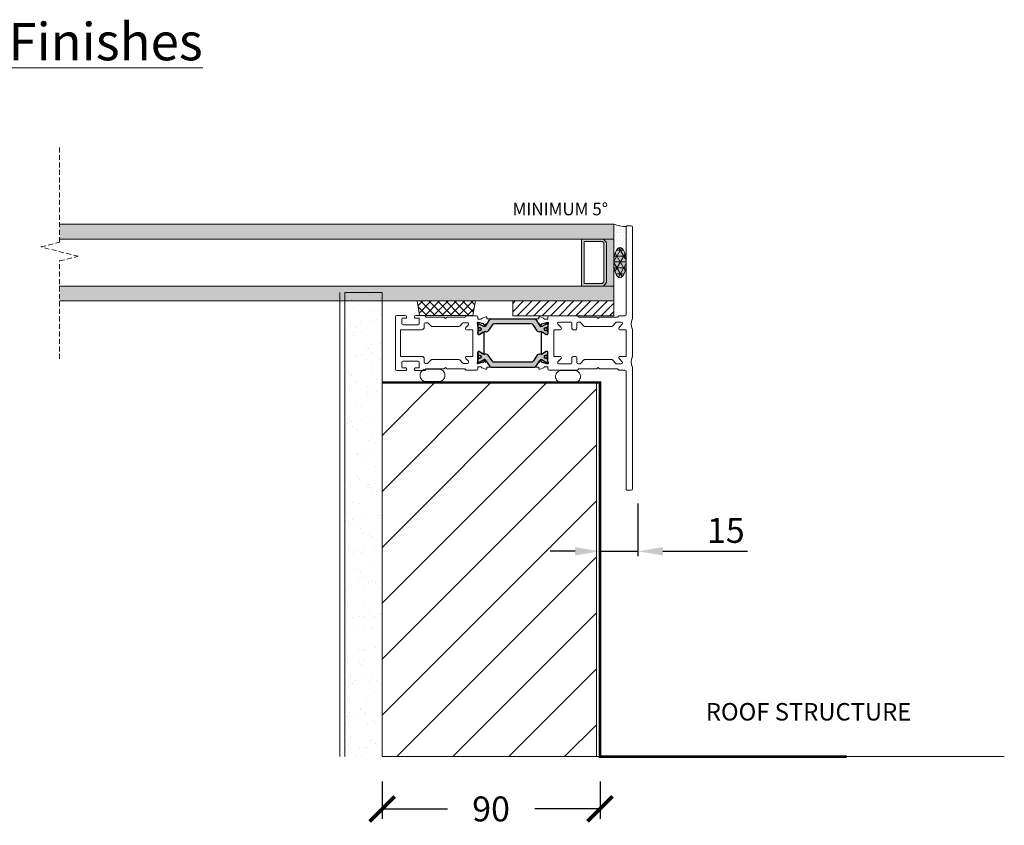
# Model space of a CAD drawing. Units: millimetres. Extents: x 8520 to 19323, y -9207 to -7968.
# Drawn here: x 18928 to 19323, y -8297 to -7974 of the extents above; entities that cross this region are included whole.
import ezdxf

# ---------------------------------------------------------------- set-up
doc = ezdxf.new("R2010")
doc.units = ezdxf.units.MM
doc.linetypes.add('Dash', pattern=[3, 2, -1])
doc.layers.get('0').update_dxf_attribs({"lineweight": 18})
doc.layers.add('1', color=7, linetype='Continuous')
doc.layers.add('ODC Product', color=7, linetype='Continuous', lineweight=15)
doc.layers.add('Z-060-M_DETAIL', color=7, linetype='Continuous', lineweight=13)
doc.styles.add('DIMENSIONS', font='arial.ttf', dxfattribs={"height": 25})
doc.styles.add('TTStyle0', font='arial.ttf')
doc.dimstyles.new('Dims RL', dxfattribs={"dimtxt": 10, "dimasz": 10, "dimexe": 2, "dimexo": 1, "dimgap": 2, "dimtad": 1, "dimdec": 0, "dimtxsty": 'TTStyle0', "dimcen": 2, "dimadec": 0, "dimazin": 0, "dimtfac": 1, "dimtdec": 0, "dimtmove": 0, "dimatfit": 3, "dimfxl": 1, "dimarcsym": 0})
doc.dimstyles.new('ODC Standard Products', dxfattribs={"dimscale": 20, "dimtxt": 0.5, "dimasz": 0.5, "dimexe": 0.2, "dimexo": 0.5, "dimgap": 0.5, "dimtad": 0, "dimdec": 0, "dimrnd": 1, "dimdsep": 46, "dimtxsty": 'Standard', "dimblk": 'ARCHTICK', "dimcen": 0.59, "dimclrd": 256, "dimclre": 256, "dimclrt": 256, "dimadec": 0, "dimazin": 2, "dimtfac": 1, "dimtdec": 0, "dimtofl": 0, "dimtmove": 2, "dimatfit": 3, "dimfxl": 1, "dimtolj": 1, "dimtzin": 0, "dimarcsym": 0})

# ---------------------------------------------------------------- blocks, each defined once
blk = doc.blocks.new('_ArchTick')
at = {"color": 0, "linetype": 'ByBlock', "const_width": 0.15}
blk.add_lwpolyline([(-0.5, -0.5), (0.5, 0.5)], dxfattribs=at)
blk = doc.blocks.new('*D513')
at = {"layer": 'Defpoints', "color": 0, "transparency": 16777216}
for p in [(19073.67, -8269.74), (19161.09, -8269.74), (19073.67, -8290.71)]:
    blk.add_point(p, dxfattribs=at)
at = {"layer": 'ODC Product', "lineweight": -2, "transparency": 16777216}
for p, q in [((19073.67, -8279.74), (19073.67, -8294.71)), ((19161.09, -8279.74), (19161.09, -8294.71)), ((19073.67, -8290.71), (19099.88, -8290.71)), ((19161.09, -8290.71), (19134.88, -8290.71))]:
    blk.add_line(p, q, dxfattribs=at)
at = {"layer": 'ODC Product', "lineweight": -2, "transparency": 16777216, "xscale": 10, "yscale": 10, "zscale": 10, "rotation": 180}
blk.add_blockref('_ArchTick', (19073.67, -8290.71), dxfattribs=at)
at = {"layer": 'ODC Product', "lineweight": -2, "transparency": 16777216, "xscale": 10, "yscale": 10, "zscale": 10}
blk.add_blockref('_ArchTick', (19161.09, -8290.71), dxfattribs=at)
at = {"layer": 'ODC Product', "transparency": 16777216, "insert": (19117.38, -8290.71), "char_height": 10, "attachment_point": 5}
blk.add_mtext('\\A1;90', dxfattribs=at)
blk = doc.blocks.new('*D512')
at = {"layer": 'Defpoints', "color": 0, "transparency": 16777216}
for p in [(19161.09, -8167.24), (19176.29, -8167.24), (19161.09, -8187.41)]:
    blk.add_point(p, dxfattribs=at)
at = {"layer": 'ODC Product', "color": 0, "lineweight": -2, "transparency": 16777216}
for p, q in [((19161.09, -8168.24), (19161.09, -8189.41)), ((19176.29, -8168.24), (19176.29, -8189.41)), ((19151.09, -8187.41), (19141.09, -8187.41)), ((19161.09, -8187.41), (19176.29, -8187.41)), ((19186.29, -8187.41), (19220.29, -8187.41))]:
    blk.add_line(p, q, dxfattribs=at)
at = {"layer": 'ODC Product', "color": 0, "transparency": 16777216}
for points in [[(19151.09, -8185.74), (19151.09, -8189.08), (19161.09, -8187.41)], [(19186.29, -8185.74), (19186.29, -8189.08), (19176.29, -8187.41)]]:
    blk.add_solid(points, dxfattribs=at)
at = {"layer": 'ODC Product', "color": 0, "transparency": 16777216, "insert": (19211.56, -8180.31), "char_height": 10, "attachment_point": 5, "style": 'TTStyle0'}
blk.add_mtext('15', dxfattribs=at)

msp = doc.modelspace()

# ---------------------------------------------------------------- hatches: boundary and pattern name
at = {"true_color": 0xadddf7, "transparency": 33554559}
h = msp.add_hatch(color=141, dxfattribs=at)
h.dxf.hatch_style = 1
h.paths.add_polyline_path([(18944.31, -8081.04), (19166.59, -8081.04), (19166.59, -8087.04), (18944.31, -8087.04)])
h.paths.add_polyline_path([(18944.31, -8056.19), (19166.59, -8056.19), (19166.59, -8062.19), (18944.31, -8062.19)])
at = {"true_color": 0x939598, "transparency": 33554687}
h = msp.add_hatch(dxfattribs=at)
h.set_pattern_fill('DOTS', color=252, scale=0.75)
h.set_pattern_definition([(0, (18677.0308, -8166.644), (0.5953125, 1.190625), [0, -1.190625])])
edge = h.paths.add_edge_path()
edge.add_arc((19171.48, -8044.73), 12.46, 246.8847, 270.4955)
edge.add_line((19171.59, -8057.19), (19171.59, -8071.67))
edge.add_ellipse((19169.09, -8071.67), major_axis=(0, -6.04), ratio=0.41442, start_angle=90, end_angle=266.0154)
edge.add_line((19166.59, -8071.25), (19166.59, -8056.19))
h = msp.add_hatch(color=252)
h.dxf.hatch_style = 1
edge = h.paths.add_edge_path()
edge.add_line((19166.59, -8081.04), (19163.59, -8081.04))
edge.add_line((19163.59, -8081.04), (19162.47, -8081.04))
edge.add_line((19162.47, -8081.04), (19163.68, -8079.69))
edge.add_line((19163.68, -8079.69), (19163.68, -8063.54))
edge.add_line((19163.68, -8063.54), (19162.47, -8062.19))
edge.add_line((19162.47, -8062.19), (19163.59, -8062.19))
edge.add_line((19163.59, -8062.19), (19166.59, -8062.19))
edge.add_line((19166.59, -8062.19), (19166.59, -8071.25))
edge.add_ellipse((19169.09, -8071.67), major_axis=(0, -6.04), ratio=0.41442, start_angle=266.0154, end_angle=273.9846)
edge.add_ellipse((19169.09, -8071.67), major_axis=(0, -6.04), ratio=0.41442, start_angle=-86.0154, end_angle=266.0154, ccw=False)
edge.add_line((19166.59, -8072.09), (19166.59, -8081.04))
h = msp.add_hatch(dxfattribs=at)
h.set_pattern_fill('NET3', color=252, scale=0.75)
h.set_pattern_definition([(0, (18677.0308, -8166.644), (0, 2.38125), []), (60, (18677.0308, -8166.644), (-2.062223, 1.190625), []), (120, (18677.0308, -8166.644), (-2.062223, -1.190625), [])])
edge = h.paths.add_edge_path()
edge.add_ellipse((19169.09, -8071.67), major_axis=(0, -6.04), ratio=0.41442, start_angle=-86.0154, end_angle=266.0154)
edge.add_line((19166.59, -8071.25), (19166.59, -8072.09))
at = {"true_color": 0x636466, "transparency": 33554687}
h = msp.add_hatch(dxfattribs=at)
h.set_pattern_fill('ANSI37', color=251, scale=0.75)
h.set_pattern_definition([(45, (18677.0308, -8166.644), (-1.683798, 1.683798), []), (135, (18677.0308, -8166.644), (-1.683798, -1.683798), [])])
h.paths.add_polyline_path([(19088.69, -8092.89), (19110.12, -8092.89), (19111.12, -8087.04), (19087.68, -8087.04)])
at = {"true_color": 0x939598, "transparency": 33554687}
h = msp.add_hatch(dxfattribs=at)
h.set_pattern_fill('ANSI31', color=252, scale=0.75)
h.set_pattern_definition([(45, (18677.0308, -8166.644), (-1.683798, 1.683798), [])])
h.paths.add_polyline_path([(19166.59, -8093.04), (19166.59, -8087.04), (19126.09, -8087.04), (19126.09, -8093.04)])
at = {"layer": '1', "true_color": 0x939598}
h = msp.add_hatch(color=252, dxfattribs=at)
h.dxf.hatch_style = 1
edge = h.paths.add_edge_path()
edge.add_arc((19137.48, -8100.25), 0.8, 419.9603, 450)
edge.add_line((19137.48, -8099.45), (19136.75, -8099.45))
edge.add_arc((19136.75, -8098.45), 1, 213.24, 270, ccw=False)
edge.add_line((19135.91, -8098.99), (19134.41, -8096.7))
edge.add_arc((19133.57, -8097.25), 1, 393.24, 450)
edge.add_line((19133.57, -8096.25), (19118.61, -8096.25))
edge.add_arc((19118.61, -8097.25), 1, 450, 506.76)
edge.add_line((19117.77, -8096.7), (19116.27, -8098.99))
edge.add_arc((19115.43, -8098.45), 1, 270, 326.76, ccw=False)
edge.add_line((19115.43, -8099.45), (19114.7, -8099.45))
edge.add_arc((19114.7, -8100.25), 0.8, 450, 480.0397)
edge.add_line((19114.3, -8099.55), (19112.8, -8100.42))
edge.add_arc((19112.7, -8100.25), 0.2, 270.001, 300.0397, ccw=False)
edge.add_line((19112.7, -8100.45), (19112.49, -8100.45))
edge.add_arc((19112.49, -8100.05), 0.4, 180, 270, ccw=False)
edge.add_line((19112.09, -8100.05), (19112.09, -8099.45))
edge.add_line((19112.09, -8099.45), (19112.19, -8099.45))
edge.add_line((19112.19, -8099.45), (19112.19, -8099.07))
edge.add_arc((19112.39, -8099.07), 0.2, 450, 540, ccw=False)
edge.add_line((19112.39, -8098.87), (19112.55, -8098.87))
edge.add_arc((19112.84, -8098.35), 0.6, 241.045, 478.955)
edge.add_line((19112.55, -8097.82), (19112.39, -8097.82))
edge.add_arc((19112.39, -8097.62), 0.2, 180, 270, ccw=False)
edge.add_line((19112.19, -8097.62), (19112.19, -8097.25))
edge.add_line((19112.19, -8097.25), (19112.09, -8097.25))
edge.add_line((19112.09, -8097.25), (19112.09, -8096.65))
edge.add_arc((19112.49, -8096.65), 0.4, 450, 540, ccw=False)
edge.add_line((19112.49, -8096.25), (19112.7, -8096.25))
edge.add_arc((19112.7, -8096.45), 0.2, 419.9603, 450, ccw=False)
edge.add_line((19112.8, -8096.27), (19114.33, -8097.16))
edge.add_arc((19114.66, -8096.58), 0.67, 239.9603, 326.61)
edge.add_line((19115.22, -8096.95), (19116.85, -8094.47))
edge.add_arc((19117.27, -8094.75), 0.5, 450, 506.61, ccw=False)
edge.add_line((19117.27, -8094.25), (19134.91, -8094.25))
edge.add_arc((19134.91, -8094.75), 0.5, 393.39, 450, ccw=False)
edge.add_line((19135.33, -8094.47), (19136.96, -8096.95))
edge.add_arc((19137.52, -8096.58), 0.67, 213.39, 300.0397)
edge.add_line((19137.85, -8097.16), (19139.38, -8096.27))
edge.add_arc((19139.48, -8096.45), 0.2, 450, 478.6758, ccw=False)
edge.add_line((19139.48, -8096.25), (19139.69, -8096.25))
edge.add_arc((19139.69, -8096.65), 0.4, 360, 450, ccw=False)
edge.add_line((19140.09, -8096.65), (19140.09, -8097.25))
edge.add_line((19140.09, -8097.25), (19139.99, -8097.25))
edge.add_line((19139.99, -8097.25), (19139.99, -8097.62))
edge.add_arc((19139.79, -8097.62), 0.2, 270, 360, ccw=False)
edge.add_line((19139.79, -8097.82), (19139.63, -8097.82))
edge.add_arc((19139.34, -8098.35), 0.6, 421.045, 658.955)
edge.add_line((19139.63, -8098.87), (19139.79, -8098.87))
edge.add_arc((19139.79, -8099.07), 0.2, 360, 450, ccw=False)
edge.add_line((19139.99, -8099.07), (19139.99, -8099.45))
edge.add_line((19139.99, -8099.45), (19140.09, -8099.45))
edge.add_line((19140.09, -8099.45), (19140.09, -8100.05))
edge.add_arc((19139.69, -8100.05), 0.4, 270, 360, ccw=False)
edge.add_line((19139.69, -8100.45), (19139.48, -8100.45))
edge.add_arc((19139.48, -8100.25), 0.2, 239.9603, 270, ccw=False)
edge.add_line((19139.38, -8100.42), (19137.88, -8099.55))
h = msp.add_hatch(color=252, dxfattribs=at)
h.dxf.hatch_style = 1
edge = h.paths.add_edge_path()
edge.add_arc((19137.48, -8107.54), 0.8, 270, 300.0397)
edge.add_line((19137.88, -8108.23), (19139.38, -8107.37))
edge.add_arc((19139.48, -8107.54), 0.2, 450, 480.0397, ccw=False)
edge.add_line((19139.48, -8107.34), (19139.69, -8107.34))
edge.add_arc((19139.69, -8107.74), 0.4, 360, 450, ccw=False)
edge.add_line((19140.09, -8107.74), (19140.09, -8108.34))
edge.add_line((19140.09, -8108.34), (19139.99, -8108.34))
edge.add_line((19139.99, -8108.34), (19139.99, -8108.71))
edge.add_arc((19139.79, -8108.71), 0.2, 270, 360, ccw=False)
edge.add_line((19139.79, -8108.91), (19139.63, -8108.91))
edge.add_arc((19139.34, -8109.44), 0.6, 421.045, 658.955)
edge.add_line((19139.63, -8109.96), (19139.79, -8109.96))
edge.add_arc((19139.79, -8110.16), 0.2, 360, 450, ccw=False)
edge.add_line((19139.99, -8110.16), (19139.99, -8110.54))
edge.add_line((19139.99, -8110.54), (19140.09, -8110.54))
edge.add_line((19140.09, -8110.54), (19140.09, -8111.14))
edge.add_arc((19139.69, -8111.14), 0.4, 270, 360, ccw=False)
edge.add_line((19139.69, -8111.54), (19139.48, -8111.54))
edge.add_arc((19139.48, -8111.34), 0.2, 241.3242, 270, ccw=False)
edge.add_line((19139.38, -8111.51), (19137.85, -8110.63))
edge.add_arc((19137.52, -8111.21), 0.67, 419.9603, 506.61)
edge.add_line((19136.96, -8110.84), (19135.33, -8113.31))
edge.add_arc((19134.91, -8113.04), 0.5, 270, 326.61, ccw=False)
edge.add_line((19134.91, -8113.54), (19117.27, -8113.54))
edge.add_arc((19117.27, -8113.04), 0.5, 213.39, 270, ccw=False)
edge.add_line((19116.85, -8113.31), (19115.22, -8110.84))
edge.add_arc((19114.66, -8111.21), 0.67, 393.39, 480.0397)
edge.add_line((19114.33, -8110.63), (19112.8, -8111.51))
edge.add_arc((19112.7, -8111.34), 0.2, 270, 300.0397, ccw=False)
edge.add_line((19112.7, -8111.54), (19112.49, -8111.54))
edge.add_arc((19112.49, -8111.14), 0.4, 180, 270, ccw=False)
edge.add_line((19112.09, -8111.14), (19112.09, -8110.54))
edge.add_line((19112.09, -8110.54), (19112.19, -8110.54))
edge.add_line((19112.19, -8110.54), (19112.19, -8110.16))
edge.add_arc((19112.39, -8110.16), 0.2, 450, 540, ccw=False)
edge.add_line((19112.39, -8109.96), (19112.55, -8109.96))
edge.add_arc((19112.84, -8109.44), 0.6, 241.045, 478.955)
edge.add_line((19112.55, -8108.91), (19112.39, -8108.91))
edge.add_arc((19112.39, -8108.71), 0.2, 180, 270, ccw=False)
edge.add_line((19112.19, -8108.71), (19112.19, -8108.34))
edge.add_line((19112.19, -8108.34), (19112.09, -8108.34))
edge.add_line((19112.09, -8108.34), (19112.09, -8107.74))
edge.add_arc((19112.49, -8107.74), 0.4, 450, 540, ccw=False)
edge.add_line((19112.49, -8107.34), (19112.7, -8107.34))
edge.add_arc((19112.7, -8107.54), 0.2, 419.9603, 449.999, ccw=False)
edge.add_line((19112.8, -8107.37), (19114.3, -8108.23))
edge.add_arc((19114.7, -8107.54), 0.8, 239.9603, 270)
edge.add_line((19114.7, -8108.34), (19115.43, -8108.34))
edge.add_arc((19115.43, -8109.34), 1, 393.24, 450, ccw=False)
edge.add_line((19116.27, -8108.79), (19117.77, -8111.09))
edge.add_arc((19118.61, -8110.54), 1, 213.24, 270)
edge.add_line((19118.61, -8111.54), (19133.57, -8111.54))
edge.add_arc((19133.57, -8110.54), 1, 270, 326.76)
edge.add_line((19134.41, -8111.09), (19135.91, -8108.79))
edge.add_arc((19136.75, -8109.34), 1, 450, 506.76, ccw=False)
edge.add_line((19136.75, -8108.34), (19137.48, -8108.34))
at = {"layer": 'ODC Product', "true_color": 0x262626}
h = msp.add_hatch(color=250, dxfattribs=at)
h.dxf.hatch_style = 1
h.paths.add_polyline_path([(19153.68, -8062.19), (19153.68, -8081.04), (19162.47, -8081.04), (19163.68, -8079.69), (19163.68, -8063.54), (19162.47, -8062.19)])
h.paths.add_polyline_path([(19162.03, -8063.19), (19162.68, -8063.92), (19162.68, -8079.31), (19162.03, -8080.04), (19154.68, -8080.04), (19154.68, -8063.19)], flags=16)
at = {"layer": 'ODC Product'}
h = msp.add_hatch(dxfattribs=at)
h.set_pattern_fill('AR-SAND', color=253, scale=0.2)
h.set_pattern_definition([(37.5, (6113.299, 24.766), (-0.3200063, 9.7882647), [0, -7.7216, 0, -8.636, 0, -8.255]), (7.5, (6113.299, 24.766), (8.990466, 14.336502), [0, -4.1656, 0, -6.9596, 0, -2.667]), (327.5, (6107.0505, 24.766), (15.8198474, 0.0287437), [0, -2.54, 0, -9.144, 0, -11.938]), (317.5, (6107.05, 24.766), (15.271129, 4.458586), [0, -1.27, 0, -5.9944, 0, -6.858])])
h.paths.add_polyline_path([(19058.67, -8083.58), (19073.67, -8083.58), (19073.67, -8269.74), (19058.67, -8269.74)])
h = msp.add_hatch(dxfattribs=at)
h.set_pattern_fill('ANSI31', color=252, scale=5)
h.set_pattern_definition([(45, (6113.299, 24.766), (-11.22532, 11.22532), [])])
h.paths.add_polyline_path([(19159.67, -8119.74), (19073.67, -8119.74), (19073.67, -8269.74), (19159.67, -8269.74)])

# ---------------------------------------------------------------- linework, layer by layer
at = {"color": 7}
for p, q in [((19166.59, -8056.19), (18944.31, -8056.19)), ((19166.59, -8087.04), (19166.59, -8056.19)), ((19166.59, -8062.19), (18944.31, -8062.19)), ((19166.59, -8081.04), (18944.31, -8081.04)), ((18944.31, -8087.04), (19166.59, -8087.04)), ((19166.59, -8087.04), (18944.31, -8087.04))]:
    msp.add_line(p, q, dxfattribs=at)
at = {"color": 0}
for p, q in [((19171.59, -8092.54), (19171.59, -8057.19)), ((19171.89, -8056.89), (19173.59, -8056.89)), ((19174.09, -8094.17), (19174.09, -8057.39)), ((19079.09, -8114.39), (19079.09, -8093.39)), ((19082.99, -8092.89), (19079.59, -8092.89)), ((19081.59, -8096.09), (19081.59, -8094.19)), ((19081.89, -8093.89), (19083.19, -8093.89)), ((19082.09, -8096.59), (19088.09, -8096.59)), ((19083.49, -8093.39), (19083.49, -8093.59)), ((19086.69, -8093.39), (19086.69, -8093.59)), ((19086.99, -8093.89), (19088.29, -8093.89)), ((19087.19, -8092.89), (19090.79, -8092.89)), ((19088.59, -8096.09), (19088.59, -8094.19)), ((19090.59, -8097.54), (19090.59, -8096.24)), ((19091.09, -8093.24), (19091.09, -8093.19)), ((19091.09, -8095.74), (19091.84, -8095.74)), ((19091.39, -8093.54), (19098.59, -8093.54)), ((19093.3, -8097.08), (19092.2, -8095.9)), ((19099.09, -8094.04), (19098.59, -8093.54)), ((19099.09, -8094.04), (19099.59, -8093.54)), ((19099.59, -8093.54), (19106.8, -8093.54)), ((19104.88, -8097.08), (19105.98, -8095.9)), ((19106.34, -8095.74), (19107.9, -8095.74)), ((19108.27, -8096.58), (19107.22, -8097.7)), ((19107.39, -8093.04), (19111.59, -8093.04)), ((19112.09, -8094.14), (19112.09, -8093.54)), ((19112.29, -8094.34), (19113.29, -8094.34)), ((19113.77, -8093.91), (19115.29, -8093.36)), ((19115.69, -8093.67), (19115.64, -8094.25)), ((19115.64, -8094.25), (19136.54, -8094.25)), ((19136.49, -8093.67), (19136.54, -8094.25)), ((19138.41, -8093.91), (19136.89, -8093.36)), ((19139.89, -8094.34), (19138.89, -8094.34)), ((19140.09, -8094.14), (19140.09, -8093.54)), ((19152.04, -8093.04), (19140.59, -8093.04)), ((19144.23, -8096.38), (19145.46, -8097.7)), ((19149.34, -8095.54), (19144.59, -8095.54)), ((19149.84, -8098.04), (19149.84, -8096.04)), ((19151.84, -8098.04), (19151.84, -8096.04)), ((19152.34, -8095.54), (19152.9, -8095.54)), ((19152.63, -8093.54), (19159.84, -8093.54)), ((19154.55, -8097.08), (19153.27, -8095.7)), ((19160.34, -8094.04), (19159.84, -8093.54)), ((19160.34, -8094.04), (19160.84, -8093.54)), ((19160.84, -8093.54), (19168.05, -8093.54)), ((19166.13, -8097.08), (19167.41, -8095.7)), ((19167.78, -8095.54), (19169.59, -8095.54)), ((19168.64, -8093.04), (19171.09, -8093.04)), ((19169.95, -8096.38), (19168.72, -8097.7)), ((19081.09, -8098.54), (19081.09, -8109.24)), ((19081.09, -8098.54), (19089.59, -8098.54)), ((19104.51, -8097.24), (19093.66, -8097.24)), ((19110.09, -8098.54), (19107.59, -8098.54)), ((19110.09, -8109.24), (19110.09, -8098.54)), ((19142.59, -8098.54), (19142.59, -8109.24)), ((19142.59, -8098.54), (19145.09, -8098.54)), ((19150.34, -8098.54), (19151.34, -8098.54)), ((19165.76, -8097.24), (19154.91, -8097.24)), ((19171.59, -8098.54), (19169.09, -8098.54)), ((19171.59, -8109.24), (19171.59, -8098.54)), ((19174.09, -8109.37), (19174.09, -8098.41)), ((19081.09, -8109.24), (19089.59, -8109.24)), ((19081.59, -8111.69), (19081.59, -8113.59)), ((19082.09, -8111.19), (19088.09, -8111.19)), ((19088.59, -8111.69), (19088.59, -8113.59)), ((19090.59, -8110.24), (19090.59, -8111.54)), ((19091.09, -8112.04), (19091.84, -8112.04)), ((19093.3, -8110.7), (19092.2, -8111.88)), ((19104.51, -8110.54), (19093.66, -8110.54)), ((19104.88, -8110.7), (19105.98, -8111.88)), ((19106.34, -8112.04), (19107.9, -8112.04)), ((19108.27, -8111.2), (19107.22, -8110.08)), ((19110.09, -8109.24), (19107.59, -8109.24)), ((19142.59, -8109.24), (19145.09, -8109.24)), ((19144.23, -8111.4), (19145.46, -8110.08)), ((19149.34, -8112.24), (19144.59, -8112.24)), ((19149.84, -8109.74), (19149.84, -8111.74)), ((19150.34, -8109.24), (19151.34, -8109.24)), ((19151.84, -8109.74), (19151.84, -8111.74)), ((19152.34, -8112.24), (19152.9, -8112.24)), ((19154.55, -8110.7), (19153.27, -8112.08)), ((19165.76, -8110.54), (19154.91, -8110.54)), ((19166.13, -8110.7), (19167.41, -8112.08)), ((19167.78, -8112.24), (19169.59, -8112.24)), ((19169.95, -8111.4), (19168.72, -8110.08)), ((19171.59, -8109.24), (19169.09, -8109.24)), ((19082.99, -8114.89), (19079.59, -8114.89)), ((19081.89, -8113.89), (19083.19, -8113.89)), ((19083.49, -8114.39), (19083.49, -8114.19)), ((19086.69, -8114.39), (19086.69, -8114.19)), ((19086.99, -8113.89), (19088.29, -8113.89)), ((19087.19, -8114.89), (19090.79, -8114.89)), ((19091.09, -8114.59), (19091.09, -8114.54)), ((19091.39, -8114.24), (19098.59, -8114.24)), ((19099.09, -8113.74), (19098.59, -8114.24)), ((19099.09, -8113.74), (19099.59, -8114.24)), ((19099.59, -8114.24), (19106.8, -8114.24)), ((19107.39, -8114.74), (19111.59, -8114.74)), ((19112.09, -8113.64), (19112.09, -8114.24)), ((19112.29, -8113.44), (19113.29, -8113.44)), ((19113.77, -8113.87), (19115.29, -8114.42)), ((19136.54, -8113.54), (19115.64, -8113.54)), ((19115.69, -8114.12), (19115.64, -8113.54)), ((19136.49, -8114.12), (19136.54, -8113.54)), ((19138.41, -8113.87), (19136.89, -8114.42)), ((19139.89, -8113.44), (19138.89, -8113.44)), ((19140.09, -8113.64), (19140.09, -8114.24)), ((19152.04, -8114.74), (19140.59, -8114.74)), ((19152.63, -8114.24), (19159.84, -8114.24)), ((19160.34, -8113.74), (19159.84, -8114.24)), ((19160.34, -8113.74), (19160.84, -8114.24)), ((19160.84, -8114.24), (19168.05, -8114.24)), ((19168.64, -8114.74), (19171.09, -8114.74)), ((19171.59, -8115.24), (19171.59, -8162.59)), ((19174.09, -8162.39), (19174.09, -8113.61)), ((19171.89, -8162.89), (19173.59, -8162.89))]:
    msp.add_line(p, q, dxfattribs=at)
for p, q in [((19163.59, -8062.19), (19151.59, -8062.19)), ((19153.68, -8062.19), (19153.68, -8079.19)), ((19166.59, -8081.04), (19163.59, -8081.04)), ((19087.68, -8087.04), (19088.69, -8092.89)), ((19111.12, -8087.04), (19110.12, -8092.89)), ((19087.19, -8092.89), (19110.12, -8092.89))]:
    msp.add_line(p, q)
msp.add_lwpolyline([(19166.59, -8087.04), (19126.09, -8087.04), (19126.09, -8093.04), (19166.59, -8093.04)], close=True)
msp.add_arc((19171.48, -8044.73), 12.46, 246.8847, 270.4955)
for centre, radius, start, end in [((19171.89, -8057.19), 0.3, 90, 180), ((19173.59, -8057.39), 0.5, 0, 90), ((19171.09, -8092.54), 0.5, 270, 0), ((19079.59, -8093.39), 0.5, 90, 180), ((19081.89, -8094.19), 0.3, 90, 180), ((19082.09, -8096.09), 0.5, 180, 270), ((19082.99, -8093.39), 0.5, 360, 90.0026), ((19083.19, -8093.59), 0.3, 269.9878, 0.0162), ((19087.19, -8093.39), 0.5, 89.9775, 180), ((19086.99, -8093.59), 0.3, 179.9838, 270.0112), ((19088.09, -8096.09), 0.5, 270, 0), ((19088.29, -8094.19), 0.3, 0, 90), ((19091.09, -8096.24), 0.5, 90, 180), ((19090.79, -8093.19), 0.3, 0, 90), ((19091.39, -8093.24), 0.3, 180, 270), ((19091.84, -8096.24), 0.5, 42.8789, 90), ((19106.34, -8096.24), 0.5, 90, 137.1211), ((19106.8, -8093.24), 0.3, 270, 350.4059), ((19107.39, -8093.34), 0.3, 90, 170.4059), ((19107.9, -8096.24), 0.5, 317, 90), ((19111.59, -8093.54), 0.5, 0, 90), ((19112.29, -8094.14), 0.2, 180, 270), ((19113.29, -8094.04), 0.3, 270, 345.2073), ((19113.87, -8094.2), 0.3, 110, 165.2073), ((19115.39, -8093.64), 0.3, 355, 110), ((19136.79, -8093.64), 0.3, 70, 185), ((19138.31, -8094.2), 0.3, 14.7927, 70), ((19138.89, -8094.04), 0.3, 194.7927, 270), ((19139.89, -8094.14), 0.2, 270, 0), ((19140.59, -8093.54), 0.5, 90, 180), ((19144.59, -8096.04), 0.5, 90, 223), ((19149.34, -8096.04), 0.5, 0, 90), ((19152.34, -8096.04), 0.5, 90, 180), ((19152.04, -8093.34), 0.3, 9.5947, 90), ((19152.63, -8093.24), 0.3, 189.5947, 270), ((19152.9, -8096.04), 0.5, 42.8789, 90), ((19167.78, -8096.04), 0.5, 90, 137.1211), ((19168.05, -8093.24), 0.3, 270, 350.4059), ((19168.64, -8093.34), 0.3, 90, 170.4059), ((19169.59, -8096.04), 0.5, 317, 90), ((19177.84, -8096.29), 4.25, 153.4746, 206.5254), ((19173.59, -8094.17), 0.5, 333.4746, 0), ((19089.59, -8097.54), 1, 270, 0), ((19093.66, -8096.74), 0.5, 222.8789, 270), ((19104.51, -8096.74), 0.5, 270, 317.1211), ((19107.59, -8098.04), 0.5, 137, 270), ((19145.09, -8098.04), 0.5, 270, 43), ((19150.34, -8098.04), 0.5, 180, 270), ((19151.34, -8098.04), 0.5, 270, 0), ((19154.91, -8096.74), 0.5, 222.8789, 270), ((19165.76, -8096.74), 0.5, 270, 317.1211), ((19169.09, -8098.04), 0.5, 137, 270), ((19173.59, -8098.41), 0.5, 0, 26.5254), ((19082.09, -8111.69), 0.5, 90, 180), ((19088.09, -8111.69), 0.5, 0, 90), ((19089.59, -8110.24), 1, 0, 90), ((19091.09, -8111.54), 0.5, 180, 270), ((19091.84, -8111.54), 0.5, 270, 317.1211), ((19093.66, -8111.04), 0.5, 90, 137.1211), ((19104.51, -8111.04), 0.5, 42.8789, 90), ((19106.34, -8111.54), 0.5, 222.8789, 270), ((19107.59, -8109.74), 0.5, 90, 223), ((19107.9, -8111.54), 0.5, 270, 43), ((19144.59, -8111.74), 0.5, 137, 270), ((19145.09, -8109.74), 0.5, 317, 90), ((19149.34, -8111.74), 0.5, 270, 0), ((19150.34, -8109.74), 0.5, 90, 180), ((19151.34, -8109.74), 0.5, 0, 90), ((19152.34, -8111.74), 0.5, 180, 270), ((19152.9, -8111.74), 0.5, 270, 317.1211), ((19154.91, -8111.04), 0.5, 90, 137.1211), ((19165.76, -8111.04), 0.5, 42.8789, 90), ((19167.78, -8111.74), 0.5, 222.8789, 270), ((19169.09, -8109.74), 0.5, 90, 223), ((19169.59, -8111.74), 0.5, 270, 43), ((19177.84, -8111.49), 4.25, 153.4746, 206.5254), ((19173.59, -8109.37), 0.5, 333.4746, 0), ((19079.59, -8114.39), 0.5, 180, 270), ((19081.89, -8113.59), 0.3, 180, 270), ((19082.99, -8114.39), 0.5, 269.9974, 0), ((19083.19, -8114.19), 0.3, 359.9838, 90.0122), ((19086.99, -8114.19), 0.3, 89.9888, 180.0162), ((19087.19, -8114.39), 0.5, 180, 270.0225), ((19088.29, -8113.59), 0.3, 270, 0), ((19090.79, -8114.59), 0.3, 270, 0), ((19091.39, -8114.54), 0.3, 90, 180), ((19106.8, -8114.54), 0.3, 9.5941, 90), ((19107.39, -8114.44), 0.3, 189.5941, 270), ((19111.59, -8114.24), 0.5, 270, 0), ((19112.29, -8113.64), 0.2, 90, 180), ((19113.29, -8113.74), 0.3, 14.7927, 90), ((19113.87, -8113.59), 0.3, 194.7927, 250), ((19115.39, -8114.14), 0.3, 250, 5), ((19136.79, -8114.14), 0.3, 175, 290), ((19138.31, -8113.59), 0.3, 290, 345.2073), ((19138.89, -8113.74), 0.3, 90, 165.2073), ((19139.89, -8113.64), 0.2, 360, 90), ((19140.59, -8114.24), 0.5, 180, 270), ((19152.04, -8114.44), 0.3, 270, 350.4053), ((19152.63, -8114.54), 0.3, 90, 170.4053), ((19168.05, -8114.54), 0.3, 9.5941, 90), ((19168.64, -8114.44), 0.3, 189.5941, 270), ((19171.09, -8115.24), 0.5, 0, 90), ((19173.59, -8113.61), 0.5, 0, 26.5254), ((19171.89, -8162.59), 0.3, 180, 270), ((19173.59, -8162.39), 0.5, 270, 0)]:
    msp.add_arc(centre, radius, start, end, dxfattribs=at)
at = {"extrusion": (0, 0, -1)}
msp.add_ellipse((19169.09, -8071.67), major_axis=(0, -6.04), ratio=0.41442, dxfattribs=at)
at = {"layer": '1', "color": 0}
for p, q in [((19112.39, -8095.64), (19112.09, -8095.64)), ((19112.09, -8096.46), (19112.09, -8100.24)), ((19112.09, -8097.25), (19112.09, -8096.65)), ((19114.38, -8096.18), (19112.39, -8095.64)), ((19112.49, -8096.25), (19112.7, -8096.25)), ((19112.8, -8096.27), (19114.33, -8097.16)), ((19114.6, -8096.59), (19114.52, -8096.32)), ((19115.47, -8096.14), (19114.93, -8096.68)), ((19115.22, -8096.95), (19116.85, -8094.47)), ((19117.77, -8096.7), (19116.27, -8098.99)), ((19117.27, -8094.25), (19134.91, -8094.25)), ((19133.57, -8096.25), (19118.61, -8096.25)), ((19135.91, -8098.99), (19134.41, -8096.7)), ((19135.33, -8094.47), (19136.96, -8096.95)), ((19136.71, -8096.14), (19137.25, -8096.68)), ((19137.58, -8096.59), (19137.66, -8096.32)), ((19137.8, -8096.18), (19139.79, -8095.64)), ((19137.85, -8097.16), (19139.38, -8096.27)), ((19139.48, -8096.25), (19139.69, -8096.25)), ((19139.79, -8095.64), (19140.09, -8095.64)), ((19140.09, -8096.46), (19140.09, -8100.24)), ((19140.09, -8096.65), (19140.09, -8097.25)), ((19112.19, -8097.25), (19112.09, -8097.25)), ((19112.09, -8100.05), (19112.09, -8099.45)), ((19112.09, -8099.45), (19112.19, -8099.45)), ((19112.19, -8097.62), (19112.19, -8097.25)), ((19112.19, -8099.45), (19112.19, -8099.07)), ((19112.55, -8097.82), (19112.39, -8097.82)), ((19112.39, -8098.87), (19112.55, -8098.87)), ((19112.39, -8100.54), (19112.69, -8100.54)), ((19112.7, -8100.45), (19112.49, -8100.45)), ((19112.69, -8100.54), (19114.21, -8099.62)), ((19114.3, -8099.55), (19112.8, -8100.42)), ((19114.59, -8107.95), (19114.59, -8099.83)), ((19115.43, -8099.45), (19114.7, -8099.45)), ((19137.48, -8099.45), (19136.75, -8099.45)), ((19137.59, -8107.95), (19137.59, -8099.83)), ((19139.38, -8100.42), (19137.88, -8099.55)), ((19139.48, -8100.54), (19137.97, -8099.62)), ((19139.69, -8100.45), (19139.48, -8100.45)), ((19139.79, -8100.54), (19139.48, -8100.54)), ((19139.79, -8097.82), (19139.63, -8097.82)), ((19139.63, -8098.87), (19139.79, -8098.87)), ((19140.09, -8097.25), (19139.99, -8097.25)), ((19139.99, -8097.25), (19139.99, -8097.62)), ((19139.99, -8099.07), (19139.99, -8099.45)), ((19139.99, -8099.45), (19140.09, -8099.45)), ((19140.09, -8099.45), (19140.09, -8100.05)), ((19112.09, -8111.32), (19112.09, -8107.54)), ((19112.09, -8107.74), (19112.09, -8108.34)), ((19112.09, -8108.34), (19112.19, -8108.34)), ((19112.19, -8108.34), (19112.19, -8108.71)), ((19112.39, -8107.24), (19112.69, -8107.24)), ((19112.7, -8107.34), (19112.49, -8107.34)), ((19112.69, -8107.24), (19114.21, -8108.17)), ((19114.3, -8108.23), (19112.8, -8107.37)), ((19115.43, -8108.34), (19114.7, -8108.34)), ((19137.48, -8108.34), (19136.75, -8108.34)), ((19139.38, -8107.37), (19137.88, -8108.23)), ((19139.48, -8107.24), (19137.97, -8108.17)), ((19139.79, -8107.24), (19139.48, -8107.24)), ((19139.69, -8107.34), (19139.48, -8107.34)), ((19139.99, -8108.34), (19140.09, -8108.34)), ((19139.99, -8108.71), (19139.99, -8108.34)), ((19140.09, -8111.32), (19140.09, -8107.54)), ((19140.09, -8108.34), (19140.09, -8107.74)), ((19112.09, -8110.54), (19112.09, -8111.14)), ((19112.19, -8110.54), (19112.09, -8110.54)), ((19112.39, -8112.14), (19112.09, -8112.14)), ((19112.19, -8110.16), (19112.19, -8110.54)), ((19112.39, -8108.91), (19112.55, -8108.91)), ((19112.55, -8109.96), (19112.39, -8109.96)), ((19114.38, -8111.61), (19112.39, -8112.14)), ((19112.49, -8111.54), (19112.7, -8111.54)), ((19112.8, -8111.51), (19114.33, -8110.63)), ((19114.6, -8111.19), (19114.52, -8111.47)), ((19115.47, -8111.64), (19114.93, -8111.1)), ((19115.22, -8110.84), (19116.85, -8113.31)), ((19117.77, -8111.09), (19116.27, -8108.79)), ((19133.57, -8111.54), (19118.61, -8111.54)), ((19135.91, -8108.79), (19134.41, -8111.09)), ((19135.33, -8113.31), (19136.96, -8110.84)), ((19136.71, -8111.64), (19137.25, -8111.1)), ((19137.58, -8111.19), (19137.66, -8111.47)), ((19137.8, -8111.61), (19139.79, -8112.14)), ((19137.85, -8110.63), (19139.38, -8111.51)), ((19139.48, -8111.54), (19139.69, -8111.54)), ((19139.63, -8108.91), (19139.79, -8108.91)), ((19139.79, -8109.96), (19139.63, -8109.96)), ((19139.79, -8112.14), (19140.09, -8112.14)), ((19139.99, -8110.54), (19139.99, -8110.16)), ((19140.09, -8110.54), (19139.99, -8110.54)), ((19140.09, -8111.14), (19140.09, -8110.54)), ((19117.27, -8113.54), (19134.91, -8113.54))]:
    msp.add_line(p, q, dxfattribs=at)
for centre in [(19112.84, -8098.35), (19139.34, -8098.35), (19112.84, -8109.44), (19139.34, -8109.44)]:
    msp.add_circle(centre, 0.6, dxfattribs=at)
for centre, radius, start, end in [((19112.09, -8095.94), 0.3, 90, 240), ((19111.79, -8096.46), 0.3, 0, 60), ((19112.49, -8096.65), 0.4, 90, 180), ((19112.7, -8096.45), 0.2, 59.9603, 90), ((19114.33, -8096.37), 0.2, 15, 75), ((19114.79, -8096.54), 0.2, 195, 315), ((19117.27, -8094.75), 0.5, 90, 146.61), ((19118.61, -8097.25), 1, 90, 146.76), ((19133.57, -8097.25), 1, 33.24, 90), ((19134.91, -8094.75), 0.5, 33.39, 90), ((19137.39, -8096.54), 0.2, 225, 345), ((19137.85, -8096.37), 0.2, 105, 165), ((19139.48, -8096.45), 0.2, 90, 118.6758), ((19139.69, -8096.65), 0.4, 0, 90), ((19140.09, -8095.94), 0.3, 300, 90), ((19140.39, -8096.46), 0.3, 120, 180), ((19112.49, -8100.05), 0.4, 180, 270), ((19112.39, -8100.24), 0.3, 180, 270), ((19112.39, -8097.62), 0.2, 180, 270), ((19112.39, -8099.07), 0.2, 90, 180), ((19112.84, -8098.35), 0.6, 241.045, 118.955), ((19112.7, -8100.25), 0.2, 270.001, 300.0397), ((19114.34, -8099.83), 0.25, 0, 121.4), ((19114.7, -8100.25), 0.8, 90, 120.0397), ((19114.66, -8096.58), 0.67, 239.9603, 326.61), ((19115.43, -8098.45), 1, 270, 326.76), ((19136.75, -8098.45), 1, 213.24, 270), ((19137.52, -8096.58), 0.67, 213.39, 300.0397), ((19137.48, -8100.25), 0.8, 59.9603, 90), ((19137.84, -8099.83), 0.25, 58.6, 180), ((19139.34, -8098.35), 0.6, 61.045, 298.955), ((19139.48, -8100.25), 0.2, 239.9603, 270), ((19139.69, -8100.05), 0.4, 270, 0), ((19139.79, -8097.62), 0.2, 270, 0), ((19139.79, -8099.07), 0.2, 0, 90), ((19139.79, -8100.24), 0.3, 270, 0), ((19112.39, -8107.54), 0.3, 90, 180), ((19112.49, -8107.74), 0.4, 90, 180), ((19112.7, -8107.54), 0.2, 59.9603, 89.999), ((19114.34, -8107.95), 0.25, 238.6, 0), ((19114.7, -8107.54), 0.8, 239.9603, 270), ((19115.43, -8109.34), 1, 33.24, 90), ((19136.75, -8109.34), 1, 90, 146.76), ((19137.48, -8107.54), 0.8, 270, 300.0397), ((19137.84, -8107.95), 0.25, 180, 301.4), ((19139.48, -8107.54), 0.2, 90, 120.0397), ((19139.69, -8107.74), 0.4, 0, 90), ((19139.79, -8107.54), 0.3, 360, 90), ((19112.09, -8111.84), 0.3, 120, 270), ((19111.79, -8111.32), 0.3, 300, 360), ((19112.49, -8111.14), 0.4, 180, 270), ((19112.39, -8108.71), 0.2, 180, 270), ((19112.39, -8110.16), 0.2, 90, 180), ((19112.84, -8109.44), 0.6, 241.045, 118.955), ((19112.7, -8111.34), 0.2, 270, 300.0397), ((19114.66, -8111.21), 0.67, 33.39, 120.0397), ((19114.33, -8111.42), 0.2, 285, 345), ((19114.79, -8111.24), 0.2, 45, 165), ((19118.61, -8110.54), 1, 213.24, 270), ((19133.57, -8110.54), 1, 270, 326.76), ((19137.52, -8111.21), 0.67, 59.9603, 146.61), ((19137.39, -8111.24), 0.2, 15, 135), ((19137.85, -8111.42), 0.2, 195, 255), ((19139.34, -8109.44), 0.6, 61.045, 298.955), ((19139.48, -8111.34), 0.2, 241.3242, 270), ((19139.69, -8111.14), 0.4, 270, 0), ((19139.79, -8108.71), 0.2, 270, 0), ((19139.79, -8110.16), 0.2, 0, 90), ((19140.39, -8111.32), 0.3, 180, 240), ((19140.09, -8111.84), 0.3, 270, 60), ((19117.27, -8113.04), 0.5, 213.39, 270), ((19134.91, -8113.04), 0.5, 270, 326.61)]:
    msp.add_arc(centre, radius, start, end, dxfattribs=at)
at = {"layer": 'ODC Product'}
msp.add_line((19153.68, -8062.19), (19153.68, -8081.04), dxfattribs=at)
at = {"layer": 'ODC Product', "color": 253}
msp.add_line((19056.67, -8269.74), (19056.67, -8083.58), dxfattribs=at)
at = {"layer": 'ODC Product', "color": 251, "true_color": 0x636466}
msp.add_line((19073.67, -8269.74), (19323.26, -8269.74), dxfattribs=at)
at = {"layer": 'ODC Product'}
for points in [[(19153.68, -8062.19), (19162.47, -8062.19), (19163.68, -8063.54), (19163.68, -8079.69), (19162.47, -8081.04), (19153.68, -8081.04), (19153.68, -8062.19)], [(19159.67, -8119.74), (19073.67, -8119.74)]]:
    msp.add_lwpolyline(points, dxfattribs=at)
msp.add_lwpolyline([(19154.68, -8063.19), (19162.03, -8063.19), (19162.68, -8063.92), (19162.68, -8079.31), (19162.03, -8080.04), (19154.68, -8080.04)], close=True, dxfattribs=at)
at = {"layer": 'ODC Product', "color": 253}
for points in [[(19058.67, -8269.74), (19058.67, -8083.58), (19073.67, -8083.58), (19073.67, -8269.74)], [(19073.67, -8119.74), (19073.67, -8269.74)], [(19159.67, -8119.74), (19159.67, -8269.74)], [(19073.67, -8269.74), (19159.67, -8269.74)]]:
    msp.add_lwpolyline(points, dxfattribs=at)
at = {"layer": 'ODC Product', "color": 7}
for points in [[(19096.4, -8119.37), (19091.4, -8119.37, -0.414214), (19088.9, -8116.87), (19088.9, -8116.87, -0.414214), (19091.4, -8114.37), (19096.4, -8114.37, -0.414214), (19098.9, -8116.87), (19098.9, -8116.87, -0.414214)], [(19150.74, -8119.85), (19145.74, -8119.85, -0.414214), (19143.24, -8117.35), (19143.24, -8117.35, -0.414214), (19145.74, -8114.85), (19150.74, -8114.85, -0.414214), (19153.24, -8117.35), (19153.24, -8117.35, -0.414214)]]:
    msp.add_lwpolyline(points, format="xyb", close=True, dxfattribs=at)
at = {"layer": 'ODC Product', "linetype": 'Dash', "ltscale": 5, "const_width": 1}
msp.add_lwpolyline([(19073.67, -8119.74), (19161.09, -8119.74), (19161.09, -8269.74), (19260.01, -8269.74)], dxfattribs=at)
at = {"layer": 'Z-060-M_DETAIL', "color": 252, "linetype": 'Dash', "lineweight": 18}
for p, q in [((18944.31, -8063.49), (18944.31, -8024.54)), ((18936.81, -8065.37), (18944.31, -8063.49)), ((18951.81, -8069.12), (18936.81, -8065.37)), ((18944.31, -8070.99), (18951.81, -8069.12)), ((18944.31, -8110.24), (18944.31, -8070.99))]:
    msp.add_line(p, q, dxfattribs=at)

# ---------------------------------------------------------------- texts
at = {"layer": 'ODC Product', "style": 'DIMENSIONS'}
for s, insert, char_height, width, attachment_point in [('{\\LPlaster Finishes}', (18852.34, -7975.54), 15, 496.6359, 1), ('MINIMUM 5° ', (19164.3, -8047.68), 5, 306.3134, 3), ('ROOF STRUCTURE', (19285.93, -8248.25), 7, 109.2285, 3)]:
    msp.add_mtext(s, dxfattribs=dict(at, insert=insert, char_height=char_height, width=width, attachment_point=attachment_point))

# ---------------------------------------------------------------- dimensions: what is measured, and where the dimension line sits
at = {"layer": 'ODC Product', "color": 7}
dim = msp.add_linear_dim(base=(19161.09, -8187.41), p1=(19176.29, -8167.24), p2=(19161.09, -8167.24), angle=0, dimstyle='Dims RL', dxfattribs=at)
dim.commit()
dim.dimension.update_dxf_attribs({"geometry": '*D512', "text_midpoint": (19211.56, -8187.41), "dimtype": 160})
at = {"layer": 'ODC Product'}
dim = msp.add_linear_dim(base=(19073.67, -8290.71), p1=(19161.09, -8269.74), p2=(19073.67, -8269.74), angle=180, text='90', dimstyle='ODC Standard Products', dxfattribs=at)
dim.commit()
dim.dimension.update_dxf_attribs({"geometry": '*D513', "text_midpoint": (19117.38, -8290.71)})

doc.saveas('drawing.dxf')
